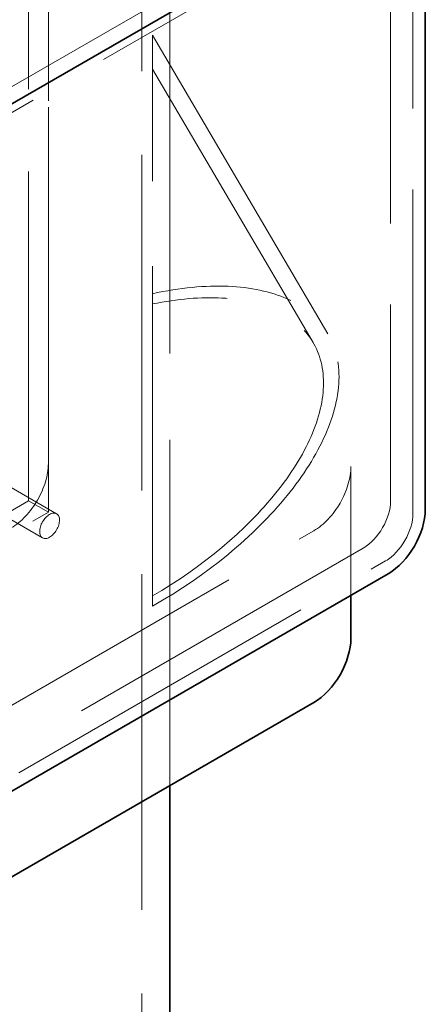
# Model space of a CAD drawing. Units: millimetres. Extents: x 4967 to 9740, y 11624 to 14892.
# Drawn here: x 9022 to 9138, y 13164 to 13445 of the extents above; entities that cross this region are included whole.
import ezdxf

# ---------------------------------------------------------------- set-up
doc = ezdxf.new("R2010")
doc.units = ezdxf.units.MM
doc.header["$LTSCALE"] = 44
doc.linetypes.add('DASHED', pattern=[0.2068, 0.1655, -0.0413])
doc.layers.add('Hidden (ISO)', color=1, linetype='DASHED', lineweight=18, true_color=0xff0000)
doc.layers.add('Visible (ISO)', color=7, linetype='Continuous', lineweight=35)

msp = doc.modelspace()

# ---------------------------------------------------------------- linework, layer by layer
at = {"layer": 'Hidden (ISO)', "ltscale": 13.142885}
msp.add_line((9057.12, 12832.51), (9057.12, 13697.99), dxfattribs=at)
at = {"layer": 'Hidden (ISO)', "ltscale": 12.894906}
msp.add_line((9024.78, 13307.91), (9024.78, 13569.19), dxfattribs=at)
at = {"layer": 'Hidden (ISO)', "ltscale": 12.889626}
msp.add_line((9030.44, 13304.65), (9030.44, 13544.05), dxfattribs=at)
at = {"layer": 'Hidden (ISO)', "ltscale": 13.056093}
for p, q in [((9030.44, 13538.98), (9030.44, 13318.53)), ((8642.94, 13087.46), (9024.78, 13307.91))]:
    msp.add_line(p, q, dxfattribs=at)
at = {"layer": 'Hidden (ISO)', "ltscale": 13.545918}
msp.add_line((9065.12, 13226.69), (9065.12, 13524.03), dxfattribs=at)
at = {"layer": 'Hidden (ISO)', "ltscale": 12.748373}
for p, q in [((8915.18, 13365.48), (9120.24, 13483.87)), ((9126.6, 13480.19), (8921.54, 13361.8)), ((8901.04, 13180.95), (9106.1, 13299.34)), ((9120.24, 13294.44), (8915.18, 13176.05)), ((8921.54, 13172.37), (9126.6, 13290.77))]:
    msp.add_line(p, q, dxfattribs=at)
at = {"layer": 'Hidden (ISO)', "ltscale": 12.693423}
for p, q in [((9128.02, 13479.38), (9128.02, 13307.91)), ((9134.38, 13304.24), (9134.38, 13475.7))]:
    msp.add_line(p, q, dxfattribs=at)
at = {"layer": 'Hidden (ISO)', "ltscale": 13.322213}
msp.add_line((9060.12, 13277.84), (9060.12, 13440.7), dxfattribs=at)
at = {"layer": 'Hidden (ISO)', "ltscale": 13.987984}
msp.add_line((9110.16, 13355.51), (9060.12, 13440.7), dxfattribs=at)
at = {"layer": 'Hidden (ISO)', "ltscale": 12.807054}
msp.add_line((9105.93, 13353.03), (9060.12, 13431.02), dxfattribs=at)
at = {"layer": 'Hidden (ISO)', "ltscale": 10.880077}
msp.add_line((9116.7, 13317.71), (9116.7, 13280.97), dxfattribs=at)
at = {"layer": 'Hidden (ISO)', "ltscale": 3.807451}
for p, q in [((9032.79, 13304.23), (9018.65, 13312.4)), ((9028.79, 13297.3), (9014.65, 13305.47))]:
    msp.add_line(p, q, dxfattribs=at)
at = {"layer": 'Hidden (ISO)', "ltscale": 1.52292}
msp.add_line((9030.44, 13304.65), (9024.78, 13307.91), dxfattribs=at)
at = {"layer": 'Hidden (ISO)', "ltscale": 13.592984}
msp.add_line((8811.79, 13178.41), (9030.44, 13304.65), dxfattribs=at)
at = {"layer": 'Hidden (ISO)', "ltscale": 12.622671}
msp.add_ellipse((9041.18, 13314.99), major_axis=(68.98, 40.52), ratio=0.520561, start_param=4.681215, end_param=7.291583, dxfattribs=at)
at = {"layer": 'Hidden (ISO)', "ltscale": 13.357699}
msp.add_ellipse((9041.18, 13314.99), major_axis=(64.75, 38.04), ratio=0.520561, start_param=4.699008, end_param=7.27379, dxfattribs=at)
at = {"layer": 'Hidden (ISO)', "ltscale": 4.485566}
for centre, major_axis, start_param, end_param in [((9019.83, 13312.4), (7.5, 12.99), 3.926991, 5.497787), ((9106.1, 13311.59), (-7.5, -12.99), 0.785398, 2.356194)]:
    msp.add_ellipse(centre, major_axis=major_axis, ratio=0.57735, start_param=start_param, end_param=end_param, dxfattribs=at)
at = {"layer": 'Hidden (ISO)', "ltscale": 3.289388}
for centre, major_axis, start_param, end_param in [((9120.24, 13303.42), (-5.5, -9.53), 0.785398, 2.356194), ((9126.6, 13299.75), (5.5, 9.53), 3.926991, 5.497787)]:
    msp.add_ellipse(centre, major_axis=major_axis, ratio=0.57735, start_param=start_param, end_param=end_param, dxfattribs=at)
at = {"layer": 'Hidden (ISO)', "ltscale": 4.78461}
msp.add_ellipse((9030.79, 13300.77), major_axis=(2, 3.46), ratio=0.57735, dxfattribs=at)
at = {"layer": 'Visible (ISO)'}
for p, q in [((9127.31, 13483.05), (8922.25, 13364.66)), ((9137.92, 13305.46), (9137.92, 13476.93)), ((8922.25, 13168.7), (9127.31, 13287.09)), ((9116.7, 13280.97), (9116.7, 13268.72)), ((9106.1, 13250.35), (8901.04, 13131.96)), ((9065.12, 12832.51), (9065.12, 13226.69))]:
    msp.add_line(p, q, dxfattribs=at)
for centre in [(9127.31, 13299.34), (9106.1, 13262.6)]:
    msp.add_ellipse(centre, major_axis=(-7.5, -12.99), ratio=0.57735, start_param=0.785398, end_param=2.356194, dxfattribs=at)

doc.saveas('drawing.dxf')
